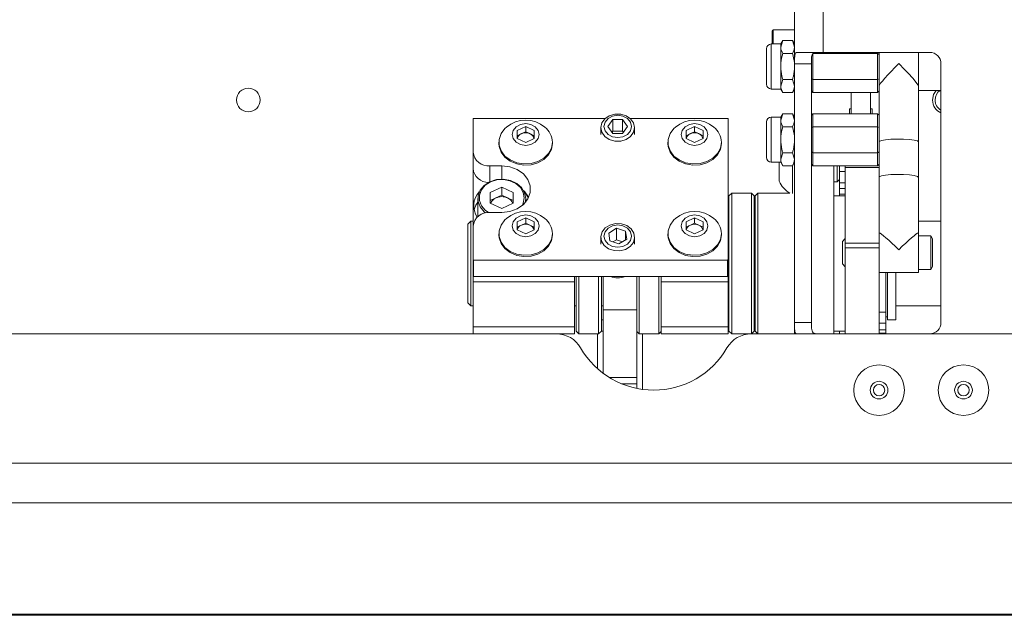
# Paper-space layout 'Sheet2' of a CAD drawing. Units: millimetres. Extents: x 74 to 7810, y 2578 to 7899.
# Drawn here: x 2894 to 3068, y 4974 to 5080 of the extents above; entities that cross this region are included whole.
import ezdxf

# ---------------------------------------------------------------- set-up
doc = ezdxf.new("R2010")
doc.units = ezdxf.units.MM

psp = doc.layouts.new('Sheet2')

# ---------------------------------------------------------------- linework, layer by layer
at = {"color": 7, "linetype": 'Continuous', "lineweight": 18}
for p, q in [((3031.11, 5072.27), (3031.11, 5106.27)), ((3036.21, 5074.27), (3036.21, 5104.27)), ((3027.11, 5075.77), (3027.11, 5078.07)), ((3031.11, 5078.27), (3027.31, 5078.27)), ((3029.01, 5076.39), (3028.66, 5075.77)), ((3029.01, 5076.39), (3028.66, 5075.23)), ((3030.75, 5076.39), (3029.01, 5076.39)), ((3031.11, 5075.77), (3030.75, 5076.39)), ((3030.75, 5076.39), (3031.11, 5075.23)), ((3026.11, 5071.77), (3026.11, 5074.92)), ((3028.66, 5075.77), (3026.96, 5075.77)), ((3028.66, 5075.23), (3028.66, 5075.77)), ((3028.66, 5071.77), (3028.66, 5075.23)), ((3036.21, 5074.27), (3031.51, 5074.27)), ((3055.11, 5074.27), (3036.21, 5074.27)), ((3045.86, 5074.08), (3045.86, 5074.27)), ((3046.11, 5074.27), (3046.11, 5073.93)), ((3053.11, 5074.27), (3053.11, 5067.56)), ((3030.75, 5074.08), (3029.01, 5074.08)), ((3034.36, 5074.08), (3034.36, 5069.46)), ((3034.36, 5074.08), (3045.86, 5074.08)), ((3045.86, 5069.46), (3045.86, 5074.08)), ((3045.86, 5074.08), (3046.11, 5073.93)), ((3046.11, 5073.93), (3046.11, 5069.6)), ((3026.11, 5068.62), (3026.11, 5071.77)), ((3028.66, 5068.3), (3028.66, 5071.77)), ((3034.11, 5072.27), (3031.11, 5072.27)), ((3031.11, 5072.27), (3031.11, 5026.27)), ((3034.11, 5026.27), (3034.11, 5072.27)), ((3057.11, 5026.27), (3057.11, 5072.27)), ((3029.01, 5069.46), (3028.66, 5068.3)), ((3030.75, 5069.46), (3029.01, 5069.46)), ((3030.75, 5069.46), (3031.11, 5068.3)), ((3034.36, 5069.46), (3034.11, 5069.6)), ((3034.36, 5069.46), (3045.86, 5069.46)), ((3034.36, 5069.46), (3034.36, 5067.15)), ((3045.86, 5069.46), (3046.11, 5069.6)), ((3045.86, 5067.15), (3045.86, 5069.46)), ((3046.11, 5069.6), (3046.11, 5067.78)), ((3026.96, 5067.77), (3028.66, 5067.77)), ((3028.66, 5067.77), (3028.66, 5068.3)), ((3028.66, 5067.77), (3029.01, 5067.15)), ((3030.75, 5067.15), (3031.11, 5067.77)), ((3034.36, 5067.15), (3034.11, 5067.44)), ((3045.86, 5067.15), (3046.11, 5067.44)), ((3046.11, 5067.78), (3046.11, 5062.28)), ((3053.11, 5052.08), (3053.11, 5067.56)), ((3053.11, 5067.52), (3057.11, 5067.52)), ((2932.01, 5065.81), (2932.01, 5065.82)), ((2936.21, 5065.82), (2936.21, 5065.81)), ((3030.75, 5067.15), (3029.01, 5067.15)), ((3034.36, 5067.15), (3045.86, 5067.15)), ((3041.18, 5063.94), (3041.18, 5067.15)), ((3044.58, 5063.94), (3044.58, 5067.15)), ((3040.88, 5063.39), (3040.88, 5064.24)), ((3040.88, 5064.24), (3041.18, 5064.24)), ((3041.18, 5063.39), (3041.18, 5063.94)), ((3044.88, 5064.24), (3044.58, 5064.24)), ((3044.58, 5063.39), (3044.58, 5063.94)), ((3044.88, 5063.39), (3044.88, 5064.24)), ((2974.01, 5056.54), (2974.01, 5062.47)), ((2974.11, 5062.55), (2997.47, 5062.55)), ((2998.84, 5062.33), (2997.97, 5061.11)), ((3000.57, 5062.33), (2998.84, 5062.33)), ((2998.84, 5060.28), (2998.84, 5062.33)), ((3000.57, 5062.33), (3001.44, 5061.11)), ((3000.57, 5060.28), (3000.57, 5062.33)), ((3001.94, 5062.55), (3019.21, 5062.55)), ((3019.31, 5062.47), (3019.31, 5037.47)), ((3028.66, 5062.77), (3026.96, 5062.77)), ((3029.01, 5063.39), (3028.66, 5062.77)), ((3029.01, 5063.39), (3028.66, 5062.23)), ((3028.66, 5062.23), (3028.66, 5062.77)), ((3028.66, 5058.77), (3028.66, 5062.23)), ((3030.75, 5063.39), (3029.01, 5063.39)), ((3031.11, 5062.77), (3030.75, 5063.39)), ((3030.75, 5063.39), (3031.11, 5062.23)), ((3034.11, 5063.1), (3034.36, 5063.39)), ((3034.36, 5063.39), (3034.36, 5061.08)), ((3034.36, 5063.39), (3045.86, 5063.39)), ((3045.86, 5061.08), (3045.86, 5063.39)), ((3046.11, 5063.1), (3045.86, 5063.39)), ((3046.11, 5062.28), (3046.11, 5060.93)), ((2981.86, 5060.39), (2983.36, 5061.1)), ((2981.86, 5058.99), (2981.86, 5060.39)), ((2983.36, 5061.1), (2984.86, 5060.39)), ((2983.36, 5060.19), (2983.36, 5061.1)), ((2984.86, 5060.39), (2984.86, 5058.99)), ((2996.71, 5060.92), (2996.71, 5059.71)), ((2998.84, 5059.89), (2997.97, 5061.11)), ((2998.84, 5060.28), (2998.7, 5060.09)), ((3000.57, 5060.28), (2998.84, 5060.28)), ((3000.57, 5059.89), (3001.44, 5061.11)), ((3000.57, 5060.28), (3000.71, 5060.09)), ((3002.71, 5059.71), (3002.71, 5060.92)), ((3011.86, 5060.39), (3013.36, 5061.1)), ((3011.86, 5058.99), (3011.86, 5060.39)), ((3013.36, 5061.1), (3014.86, 5060.39)), ((3013.36, 5060.19), (3013.36, 5061.1)), ((3014.86, 5060.39), (3014.86, 5058.99)), ((3026.11, 5058.77), (3026.11, 5061.92)), ((3030.75, 5061.08), (3029.01, 5061.08)), ((3034.11, 5060.93), (3034.36, 5061.08)), ((3034.36, 5061.08), (3034.36, 5056.46)), ((3034.36, 5061.08), (3045.86, 5061.08)), ((3045.86, 5056.46), (3045.86, 5061.08)), ((3046.11, 5060.93), (3045.86, 5061.08)), ((3046.11, 5060.93), (3046.11, 5056.6)), ((2981.86, 5059.48), (2982.61, 5059.84)), ((2983.36, 5058.29), (2981.86, 5058.99)), ((2982.61, 5059.84), (2983.36, 5060.19)), ((2983.36, 5060.19), (2984.11, 5059.84)), ((2984.86, 5058.99), (2983.36, 5058.29)), ((2984.11, 5059.84), (2984.86, 5059.48)), ((3000.57, 5059.89), (2998.84, 5059.89)), ((3011.86, 5059.48), (3012.61, 5059.84)), ((3013.36, 5058.29), (3011.86, 5058.99)), ((3012.61, 5059.84), (3013.36, 5060.19)), ((3013.36, 5060.19), (3014.11, 5059.84)), ((3014.86, 5058.99), (3013.36, 5058.29)), ((3014.11, 5059.84), (3014.86, 5059.48)), ((3026.11, 5055.62), (3026.11, 5058.77)), ((3028.66, 5055.3), (3028.66, 5058.77)), ((2978.61, 5058.31), (2978.61, 5058.09)), ((2988.11, 5058.09), (2988.11, 5058.31)), ((3008.61, 5058.31), (3008.61, 5058.09)), ((3018.11, 5058.09), (3018.11, 5058.31)), ((3053.11, 5042.19), (3053.11, 5058.37)), ((2974.01, 5053.62), (2974.01, 5056.54)), ((3029.01, 5056.46), (3028.66, 5055.3)), ((3028.66, 5054.77), (3028.66, 5055.3)), ((3030.75, 5056.46), (3029.01, 5056.46)), ((3030.75, 5056.46), (3031.11, 5055.3)), ((3034.36, 5056.46), (3034.11, 5056.6)), ((3034.36, 5056.46), (3045.86, 5056.46)), ((3034.36, 5056.46), (3034.36, 5054.15)), ((3045.86, 5056.46), (3046.11, 5056.6)), ((3045.86, 5054.15), (3045.86, 5056.46)), ((3046.11, 5056.6), (3046.11, 5055.81)), ((3046.11, 5048.9), (3046.11, 5055.81)), ((2974.01, 5043.39), (2974.01, 5053.62)), ((2979.11, 5054.11), (2977.01, 5054.11)), ((3026.96, 5054.77), (3028.66, 5054.77)), ((3028.36, 5053.77), (3028.36, 5054.77)), ((3028.36, 5051.39), (3028.36, 5053.77)), ((3028.66, 5054.77), (3029.01, 5054.15)), ((3030.75, 5054.15), (3029.01, 5054.15)), ((3030.73, 5053.77), (3030.73, 5054.15)), ((3030.73, 5049.2), (3030.73, 5053.77)), ((3030.75, 5054.15), (3031.11, 5054.77)), ((3034.36, 5054.15), (3034.11, 5054.44)), ((3034.36, 5054.15), (3045.86, 5054.15)), ((3038.11, 5024.27), (3038.11, 5054.15)), ((3038.66, 5053.77), (3038.66, 5054.15)), ((3038.66, 5051.27), (3038.66, 5053.77)), ((3039.11, 5053.77), (3039.11, 5054.15)), ((3039.11, 5051.71), (3039.11, 5053.77)), ((3040.11, 5054.15), (3040.11, 5053.82)), ((3040.11, 5053.82), (3046.11, 5053.82)), ((3040.11, 5053.82), (3040.11, 5040.37)), ((3045.86, 5054.15), (3046.11, 5054.44)), ((3038.66, 5051.27), (3039.11, 5051.71)), ((3039.11, 5053.09), (3040.11, 5053.09)), ((3039.11, 5048.77), (3039.11, 5051.71)), ((2979.11, 5050.36), (2977.06, 5049.41)), ((2979.11, 5050.36), (2981.15, 5049.41)), ((2979.11, 5048.9), (2979.11, 5050.36)), ((3038.11, 5051.27), (3038.66, 5051.27)), ((3039.11, 5051.09), (3040.11, 5051.09)), ((3039.11, 5050.09), (3040.11, 5050.09)), ((2974.86, 5048.3), (2974.86, 5045.53)), ((2977.06, 5049.41), (2977.06, 5047.49)), ((2978.08, 5048.43), (2977.06, 5047.95)), ((2979.11, 5048.9), (2978.08, 5048.43)), ((2979.11, 5048.9), (2980.13, 5048.43)), ((2980.13, 5048.43), (2981.15, 5047.95)), ((2981.15, 5047.49), (2981.15, 5049.41)), ((2983.36, 5048.3), (2983.26, 5047.56)), ((2983.36, 5047.68), (2983.36, 5048.3)), ((3019.96, 5049.27), (3019.46, 5048.77)), ((3019.46, 5048.74), (3019.46, 5048.77)), ((3019.46, 5024.77), (3019.46, 5048.74)), ((3023.46, 5049.27), (3019.96, 5049.27)), ((3019.96, 5049.27), (3019.96, 5024.27)), ((3023.96, 5048.77), (3023.46, 5049.27)), ((3023.46, 5049.23), (3023.46, 5049.27)), ((3023.46, 5024.27), (3023.46, 5049.23)), ((3023.96, 5048.77), (3023.96, 5024.77)), ((3024.61, 5049.27), (3024.11, 5048.77)), ((3024.11, 5036.77), (3024.11, 5048.77)), ((3030.28, 5049.27), (3024.61, 5049.27)), ((3024.61, 5049.27), (3024.61, 5036.77)), ((3040.11, 5048.77), (3038.11, 5048.77)), ((3039.11, 5049.09), (3040.11, 5049.09)), ((3046.11, 5048.9), (3046.11, 5040.37)), ((2979.11, 5046.54), (2977.06, 5047.49)), ((2981.15, 5047.49), (2979.11, 5046.54)), ((2974.86, 5045.53), (2974.89, 5045.12)), ((2977.01, 5045.83), (2979.11, 5045.83)), ((2981.86, 5044.16), (2983.36, 5044.86)), ((2983.36, 5044.86), (2984.86, 5044.16)), ((2983.36, 5043.95), (2983.36, 5044.86)), ((3011.86, 5044.16), (3013.36, 5044.86)), ((3013.36, 5044.86), (3014.86, 5044.16)), ((3013.36, 5043.95), (3013.36, 5044.86)), ((2973.61, 5044.27), (2973.11, 5043.77)), ((2973.11, 5031.09), (2973.11, 5043.77)), ((2974.01, 5044.27), (2973.61, 5044.27)), ((2973.61, 5044.27), (2973.61, 5030.68)), ((2974.01, 5037.47), (2974.01, 5043.39)), ((2981.86, 5042.76), (2981.86, 5044.16)), ((2981.86, 5043.25), (2982.61, 5043.6)), ((2983.36, 5042.05), (2981.86, 5042.76)), ((2982.61, 5043.6), (2983.36, 5043.95)), ((2983.36, 5043.95), (2984.11, 5043.6)), ((2984.86, 5042.76), (2983.36, 5042.05)), ((2984.11, 5043.6), (2984.86, 5043.25)), ((2984.86, 5044.16), (2984.86, 5042.76)), ((2999.48, 5043.02), (2998.11, 5042.17)), ((3001.08, 5042.49), (2999.48, 5043.02)), ((2999.48, 5040.98), (2999.48, 5043.02)), ((3011.86, 5042.76), (3011.86, 5044.16)), ((3011.86, 5043.25), (3012.61, 5043.6)), ((3013.36, 5042.05), (3011.86, 5042.76)), ((3012.61, 5043.6), (3013.36, 5043.95)), ((3013.36, 5043.95), (3014.11, 5043.6)), ((3014.86, 5042.76), (3013.36, 5042.05)), ((3014.11, 5043.6), (3014.86, 5043.25)), ((3014.86, 5044.16), (3014.86, 5042.76)), ((3019.46, 5044.27), (3019.31, 5044.27)), ((3024.11, 5044.27), (3023.96, 5044.27)), ((3057.11, 5044.27), (3053.11, 5044.27)), ((2978.61, 5042.07), (2978.61, 5041.85)), ((2988.11, 5041.85), (2988.11, 5042.07)), ((2996.71, 5041.44), (2996.71, 5040.23)), ((2998.33, 5040.78), (2998.11, 5042.17)), ((2999.48, 5040.98), (2998.86, 5040.6)), ((3000.55, 5040.62), (2999.48, 5040.98)), ((2999.93, 5040.24), (3001.31, 5041.09)), ((3001.08, 5042.49), (3001.31, 5041.09)), ((3001.08, 5040.95), (3001.08, 5042.49)), ((3002.71, 5040.23), (3002.71, 5041.44)), ((3008.61, 5042.07), (3008.61, 5041.85)), ((3018.11, 5041.85), (3018.11, 5042.07)), ((3040.11, 5041.19), (3039.61, 5040.69)), ((3046.14, 5042.19), (3046.11, 5042.19)), ((3053.11, 5042.19), (3053.07, 5042.19)), ((3053.11, 5042.19), (3053.11, 5035.19)), ((3055.29, 5041.69), (3053.11, 5041.69)), ((3055.61, 5041.13), (3055.29, 5041.69)), ((3055.29, 5041.69), (3055.29, 5035.69)), ((3055.61, 5041.13), (3055.61, 5036.24)), ((2999.93, 5040.24), (2998.33, 5040.78)), ((3039.61, 5040.69), (3039.61, 5036.69)), ((3040.11, 5040.37), (3046.11, 5040.37)), ((3040.11, 5039.55), (3040.11, 5040.37)), ((3046.11, 5039.55), (3040.11, 5039.55)), ((3040.11, 5024.27), (3040.11, 5039.55)), ((3046.11, 5040.37), (3046.11, 5039.55)), ((3046.11, 5024.27), (3046.11, 5039.55)), ((2974.01, 5034.55), (2974.01, 5037.47)), ((3019.21, 5037.39), (2974.11, 5037.39)), ((2974.11, 5037.39), (2974.11, 5034.47)), ((3019.21, 5034.47), (3019.21, 5037.39)), ((3019.31, 5037.47), (3019.31, 5034.55)), ((3024.11, 5024.77), (3024.11, 5036.77)), ((3024.61, 5036.77), (3024.61, 5024.27)), ((3039.61, 5036.69), (3040.11, 5036.19)), ((3055.29, 5035.69), (3055.61, 5036.24)), ((2974.01, 5034.47), (2974.01, 5034.55)), ((2974.01, 5034.47), (2992.01, 5034.47)), ((2974.01, 5033.49), (2974.01, 5034.47)), ((3019.21, 5034.47), (2974.11, 5034.47)), ((2992.01, 5034.47), (2992.01, 5033.49)), ((2992.31, 5024.77), (2992.31, 5034.47)), ((2992.81, 5034.47), (2992.81, 5024.27)), ((2996.31, 5024.27), (2996.31, 5034.47)), ((2996.81, 5034.47), (2996.81, 5024.77)), ((2997.11, 5028.52), (2997.11, 5034.47)), ((3003.11, 5034.47), (3003.11, 5028.52)), ((3003.51, 5034.47), (3003.51, 5024.27)), ((3007.01, 5024.27), (3007.01, 5034.47)), ((3007.41, 5034.47), (3019.31, 5034.47)), ((3007.41, 5033.49), (3007.41, 5034.47)), ((3019.31, 5034.47), (3019.31, 5034.55)), ((3019.31, 5033.49), (3019.31, 5034.47)), ((3046.11, 5035.19), (3053.11, 5035.19)), ((3047.31, 5028.14), (3047.31, 5035.19)), ((3047.61, 5035.19), (3047.61, 5026.77)), ((3049.11, 5035.19), (3049.11, 5026.77)), ((3053.11, 5035.69), (3055.29, 5035.69)), ((2974.01, 5033.49), (2992.01, 5033.49)), ((2974.01, 5025.51), (2974.01, 5033.49)), ((2992.01, 5033.49), (2992.01, 5025.51)), ((3007.41, 5033.49), (3019.31, 5033.49)), ((3007.41, 5025.51), (3007.41, 5033.49)), ((3019.31, 5025.51), (3019.31, 5033.49)), ((2973.11, 5029.77), (2973.11, 5031.09)), ((2973.61, 5030.68), (2973.61, 5029.27)), ((2973.11, 5029.77), (2973.61, 5029.27)), ((2973.61, 5029.27), (2974.01, 5029.27)), ((2992.01, 5029.27), (2992.31, 5029.27)), ((2996.81, 5029.27), (2997.11, 5029.27)), ((3019.31, 5029.27), (3019.46, 5029.27)), ((3023.96, 5029.27), (3024.11, 5029.27)), ((3049.11, 5029.27), (3057.11, 5029.27)), ((3003.11, 5028.52), (2997.11, 5028.52)), ((2997.11, 5028.52), (2997.11, 5017.27)), ((3003.11, 5028.52), (3003.11, 5016.49)), ((3047.31, 5028.14), (3046.11, 5028.14)), ((3047.31, 5026.2), (3047.31, 5028.14)), ((3047.31, 5027.27), (3047.61, 5027.27)), ((2992.01, 5025.51), (2974.01, 5025.51)), ((2974.01, 5024.27), (2974.01, 5025.51)), ((2992.01, 5025.51), (2992.01, 5024.27)), ((2996.81, 5026.77), (2997.11, 5026.77)), ((3019.31, 5025.51), (3007.41, 5025.51)), ((3007.41, 5024.27), (3007.41, 5025.51)), ((3019.31, 5024.27), (3019.31, 5025.51)), ((3031.11, 5024.27), (3031.11, 5026.27)), ((3031.11, 5026.27), (3034.11, 5026.27)), ((3047.31, 5026.2), (3046.11, 5026.2)), ((3047.31, 5024.99), (3047.31, 5026.2)), ((3047.61, 5026.77), (3049.11, 5026.77)), ((2746.93, 5024.27), (2988.79, 5024.27)), ((2988.79, 5024.27), (2992.01, 5024.27)), ((2992.31, 5024.77), (2992.81, 5024.27)), ((2992.81, 5024.27), (2996.31, 5024.27)), ((2996.11, 5018.09), (2996.11, 5024.27)), ((2996.31, 5024.27), (2996.81, 5024.77)), ((2997.11, 5024.77), (2996.81, 5024.77)), ((3003.11, 5024.67), (3003.51, 5024.27)), ((3003.51, 5024.27), (3007.01, 5024.27)), ((3004.11, 5024.27), (3004.11, 5014.4)), ((3007.01, 5024.27), (3007.41, 5024.67)), ((3007.41, 5024.27), (3019.31, 5024.27)), ((3019.46, 5024.77), (3019.96, 5024.27)), ((3019.96, 5024.27), (3023.43, 5024.27)), ((3023.43, 5024.27), (3308.61, 5024.27)), ((3023.46, 5024.27), (3023.96, 5024.77)), ((3024.11, 5024.77), (3024.61, 5024.27)), ((3030.73, 5024.27), (3030.73, 5024.34)), ((3038.11, 5024.77), (3040.11, 5024.77)), ((3039.11, 5024.27), (3039.11, 5024.77)), ((3047.31, 5024.99), (3046.11, 5024.99)), ((3047.31, 5024.37), (3046.11, 5024.37)), ((3047.31, 5024.37), (3047.31, 5024.99)), ((3047.31, 5024.27), (3047.31, 5024.37)), ((3003.11, 5016.49), (3003.11, 5015.39)), ((3003.11, 5015.39), (3003.11, 5014.57)), ((4150.11, 5001.27), (2736.11, 5001.27))]:
    psp.add_line(p, q, dxfattribs=at)
at = {"color": 8, "linetype": 'Continuous', "lineweight": 18}
for p, q in [((3027.31, 5078.27), (3027.31, 5075.77)), ((3026.96, 5071.77), (3026.96, 5075.77)), ((3026.96, 5067.77), (3026.96, 5071.77)), ((3026.96, 5058.77), (3026.96, 5062.77)), ((3026.96, 5054.77), (3026.96, 5058.77)), ((2977.01, 5054.11), (2977.01, 5051.3)), ((2979.11, 5054.11), (2979.11, 5051.75)), ((2998.24, 5016.49), (3003.11, 5016.49)), ((3003.11, 5015.39), (3000.4, 5015.39))]:
    psp.add_line(p, q, dxfattribs=at)
at = {"color": 7, "linetype": 'Continuous', "lineweight": 18, "flags": 128}
for points in [[(3055.61, 5065.81), (3055.8, 5066.77), (3056.28, 5067.52)], [(3002.71, 5060.92), (3002.52, 5061.76), (3002, 5062.49), (3001.21, 5063.03), (3000.23, 5063.32), (2999.18, 5063.32), (2998.21, 5063.03), (2997.41, 5062.49), (2996.89, 5061.76), (2996.71, 5060.92), (2996.89, 5060.09), (2997.41, 5059.36), (2998.21, 5058.82), (2999.18, 5058.53), (3000.23, 5058.53), (3001.21, 5058.82), (3002, 5059.36), (3002.52, 5060.09), (3002.71, 5060.92)], [(3002.15, 5061.11), (3001.97, 5061.87), (3001.43, 5062.51), (3000.64, 5062.94), (2999.71, 5063.1), (2998.77, 5062.94), (2997.98, 5062.51), (2997.45, 5061.87), (2997.26, 5061.11), (2997.45, 5060.35), (2997.98, 5059.71), (2998.77, 5059.28), (2999.71, 5059.13), (3000.64, 5059.28), (3001.43, 5059.71), (3001.97, 5060.35), (3002.15, 5061.11)], [(2979.95, 5061), (2979.67, 5060.74), (2979, 5059.84), (2978.65, 5058.83), (2978.65, 5057.78), (2979, 5056.77), (2979.67, 5055.87), (2980.62, 5055.16), (2981.77, 5054.67), (2983.03, 5054.46), (2984.32, 5054.53), (2985.54, 5054.88), (2986.6, 5055.49), (2987.41, 5056.3), (2987.93, 5057.27), (2988.11, 5058.31), (2988.11, 5058.31)], [(2985.73, 5059.69), (2985.55, 5060.43), (2985.04, 5061.06), (2984.26, 5061.47), (2983.36, 5061.62), (2982.45, 5061.47), (2981.68, 5061.06), (2981.16, 5060.43), (2980.98, 5059.69), (2981.16, 5058.95), (2981.68, 5058.33), (2982.45, 5057.91), (2983.36, 5057.76), (2984.26, 5057.91), (2985.04, 5058.33), (2985.55, 5058.95), (2985.73, 5059.69)], [(3009.95, 5061), (3009.67, 5060.74), (3009, 5059.84), (3008.65, 5058.83), (3008.65, 5057.78), (3009, 5056.77), (3009.67, 5055.87), (3010.62, 5055.16), (3011.77, 5054.67), (3013.03, 5054.46), (3014.32, 5054.53), (3015.54, 5054.88), (3016.6, 5055.49), (3017.41, 5056.3), (3017.93, 5057.27), (3018.11, 5058.31), (3018.11, 5058.31)], [(3015.73, 5059.69), (3015.55, 5060.43), (3015.04, 5061.06), (3014.26, 5061.47), (3013.36, 5061.62), (3012.45, 5061.47), (3011.68, 5061.06), (3011.16, 5060.43), (3010.98, 5059.69), (3011.16, 5058.95), (3011.68, 5058.33), (3012.45, 5057.91), (3013.36, 5057.76), (3014.26, 5057.91), (3015.04, 5058.33), (3015.55, 5058.95), (3015.73, 5059.69)], [(3053.11, 5058.37), (3052.92, 5058.54), (3052.37, 5058.69), (3051.52, 5058.8), (3050.46, 5058.87), (3049.32, 5058.88), (3048.2, 5058.84), (3047.24, 5058.75), (3046.53, 5058.61), (3046.15, 5058.45), (3046.11, 5058.37)], [(2978.61, 5058.09), (2978.65, 5057.56), (2979, 5056.55), (2979.67, 5055.65), (2980.62, 5054.94), (2981.77, 5054.45), (2983.03, 5054.24), (2984.32, 5054.31), (2985.54, 5054.66), (2986.6, 5055.27), (2987.41, 5056.08), (2987.93, 5057.05), (2988.11, 5058.09), (2988.11, 5058.09)], [(3008.61, 5058.09), (3008.65, 5057.56), (3009, 5056.55), (3009.67, 5055.65), (3010.62, 5054.94), (3011.77, 5054.45), (3013.03, 5054.24), (3014.32, 5054.31), (3015.54, 5054.66), (3016.6, 5055.27), (3017.41, 5056.08), (3017.93, 5057.05), (3018.11, 5058.09), (3018.11, 5058.09)], [(2979.11, 5045.83), (2980.54, 5046), (2981.86, 5046.49), (2982.96, 5047.26), (2983.74, 5048.25), (2984.15, 5049.38), (2984.15, 5050.56), (2983.74, 5051.69), (2982.96, 5052.68), (2981.86, 5053.45), (2980.54, 5053.94), (2979.11, 5054.11)], [(2976.25, 5045.75), (2975.99, 5045.96), (2975.28, 5046.81), (2974.9, 5047.79), (2974.9, 5048.82), (2975.28, 5049.8), (2975.99, 5050.65), (2976.98, 5051.29), (2978.16, 5051.67), (2979.42, 5051.74), (2980.66, 5051.52), (2981.76, 5051), (2982.62, 5050.25), (2983.17, 5049.32), (2983.36, 5048.3), (2983.36, 5048.3)], [(3046.11, 5052.08), (3046.15, 5052.17), (3046.53, 5052.33), (3047.24, 5052.46), (3048.2, 5052.56), (3049.32, 5052.6), (3050.46, 5052.58), (3051.52, 5052.52), (3052.37, 5052.4), (3052.92, 5052.25), (3053.11, 5052.08), (3053.11, 5052.08)], [(2974.86, 5047.67), (2974.52, 5047.15), (2974.19, 5046.29)], [(2979.95, 5044.76), (2979.67, 5044.51), (2979, 5043.61), (2978.65, 5042.6), (2978.65, 5041.55), (2979, 5040.54), (2979.67, 5039.64), (2980.62, 5038.92), (2981.77, 5038.44), (2983.03, 5038.23), (2984.32, 5038.3), (2985.54, 5038.65), (2986.6, 5039.26), (2987.41, 5040.07), (2987.93, 5041.03), (2988.11, 5042.07), (2988.11, 5042.07)], [(2985.73, 5043.46), (2985.55, 5044.2), (2985.04, 5044.82), (2984.26, 5045.24), (2983.36, 5045.39), (2982.45, 5045.24), (2981.68, 5044.82), (2981.16, 5044.2), (2980.98, 5043.46), (2981.16, 5042.72), (2981.68, 5042.1), (2982.45, 5041.68), (2983.36, 5041.53), (2984.26, 5041.68), (2985.04, 5042.1), (2985.55, 5042.72), (2985.73, 5043.46)], [(3009.95, 5044.76), (3009.67, 5044.51), (3009, 5043.61), (3008.65, 5042.6), (3008.65, 5041.55), (3009, 5040.54), (3009.67, 5039.64), (3010.62, 5038.92), (3011.77, 5038.44), (3013.03, 5038.23), (3014.32, 5038.3), (3015.54, 5038.65), (3016.6, 5039.26), (3017.41, 5040.07), (3017.93, 5041.03), (3018.11, 5042.07), (3018.11, 5042.07)], [(3015.73, 5043.46), (3015.55, 5044.2), (3015.04, 5044.82), (3014.26, 5045.24), (3013.36, 5045.39), (3012.45, 5045.24), (3011.68, 5044.82), (3011.16, 5044.2), (3010.98, 5043.46), (3011.16, 5042.72), (3011.68, 5042.1), (3012.45, 5041.68), (3013.36, 5041.53), (3014.26, 5041.68), (3015.04, 5042.1), (3015.55, 5042.72), (3015.73, 5043.46)], [(3002.48, 5040.51), (3002.7, 5041.34), (3002.57, 5042.17), (3002.09, 5042.93), (3001.32, 5043.5), (3000.36, 5043.82), (2999.32, 5043.86), (2998.32, 5043.6), (2997.49, 5043.09), (2996.93, 5042.38), (2996.71, 5041.55), (2996.84, 5040.71), (2997.32, 5039.96), (2998.09, 5039.39), (2999.06, 5039.07), (3000.1, 5039.03), (3001.09, 5039.28), (3001.92, 5039.8), (3002.48, 5040.51)], [(3001.96, 5040.87), (3002.15, 5041.63), (3001.97, 5042.39), (3001.44, 5043.03), (3000.64, 5043.46), (2999.71, 5043.62), (2998.77, 5043.46), (2997.98, 5043.03), (2997.45, 5042.39), (2997.26, 5041.63), (2997.45, 5040.87), (2997.98, 5040.23), (2998.77, 5039.8), (2999.7, 5039.65), (3000.64, 5039.8), (3001.43, 5040.23), (3001.96, 5040.87)], [(2978.61, 5041.85), (2978.65, 5041.33), (2979, 5040.32), (2979.67, 5039.42), (2980.62, 5038.7), (2981.77, 5038.22), (2983.03, 5038.01), (2984.32, 5038.08), (2985.54, 5038.43), (2986.6, 5039.03), (2987.41, 5039.85), (2987.93, 5040.81), (2988.11, 5041.85), (2988.11, 5041.85)], [(3008.61, 5041.85), (3008.65, 5041.33), (3009, 5040.32), (3009.67, 5039.42), (3010.62, 5038.7), (3011.77, 5038.22), (3013.03, 5038.01), (3014.32, 5038.08), (3015.54, 5038.43), (3016.6, 5039.03), (3017.41, 5039.85), (3017.93, 5040.81), (3018.11, 5041.85), (3018.11, 5041.85)]]:
    psp.add_lwpolyline(points, dxfattribs=at)
at = {"color": 8, "linetype": 'Continuous', "lineweight": 18, "flags": 128}
for points in [[(2983.11, 5048.45), (2982.93, 5049.41), (2982.41, 5050.28), (2981.6, 5050.99), (2980.57, 5051.47), (2979.4, 5051.69), (2978.22, 5051.62), (2977.11, 5051.26), (2976.17, 5050.66), (2975.5, 5049.86), (2975.15, 5048.93), (2975.15, 5047.97), (2975.5, 5047.04), (2976.17, 5046.24), (2976.76, 5045.82)], [(2982.71, 5047.04), (2982.93, 5047.49), (2983.11, 5048.45)]]:
    psp.add_lwpolyline(points, dxfattribs=at)
at = {"color": 7, "linetype": 'Continuous', "lineweight": 18}
for centre, radius in [((3046.11, 5014.27), 4.5), ((3061.11, 5014.27), 4.5), ((3046.11, 5014.27), 1.57), ((3046.11, 5014.27), 1), ((3061.11, 5014.27), 1.57), ((3061.11, 5014.27), 1)]:
    psp.add_circle(centre, radius, dxfattribs=at)
for centre, radius, start, end in [((3027.31, 5078.07), 0.2, 90, 180), ((3026.96, 5074.92), 0.85, 90, 180), ((3055.11, 5072.27), 2, 0, 90), ((2934.11, 5065.82), 2.1, 0, 180), ((3026.96, 5068.62), 0.85, 180, 270), ((3058.11, 5065.81), 2.06, 123.9337, 180), ((2934.11, 5065.81), 2.1, 180, 0), ((3058.11, 5065.81), 2.5, 180, 246.4218), ((3058.11, 5065.81), 2.06, 180, 240.8815), ((2974.1, 5062.46), 0.0921, 84.6846, 173.4464), ((2983.36, 5056.91), 5.32, 50.1943, 129.8057), ((3013.36, 5056.91), 5.32, 50.1943, 129.8057), ((3019.21, 5062.46), 0.0921, 6.5536, 95.3154), ((3026.96, 5061.92), 0.85, 90, 180), ((2984.57, 5058.22), 3.54, 1.4213, 51.786), ((3014.57, 5058.22), 3.54, 1.4213, 51.786), ((2983.08, 5058.69), 1.24, 112.4586, 166.6083), ((2983.36, 5058.2), 1.8, 65.3651, 114.6349), ((2983.61, 5058.67), 1.26, 14.0696, 66.8634), ((3013.08, 5058.69), 1.24, 112.4586, 166.6083), ((3013.36, 5058.2), 1.8, 65.3651, 114.6349), ((3013.61, 5058.67), 1.26, 14.0696, 66.8634), ((2976.75, 5056.86), 2.76, 186.5536, 275.3154), ((3026.96, 5055.62), 0.85, 180, 270), ((2976.72, 5053.92), 2.73, 186.3003, 271.4211), ((2980.17, 5046.75), 4.1, 25.3777, 47.2087), ((3033.11, 5053.77), 5.32, 206.5409, 237.8477), ((2977.63, 5047.05), 3.51, 135.8415, 215.3784), ((2978.79, 5046.81), 1.76, 113.416, 158.4715), ((2979.11, 5046.2), 2.45, 65.3651, 114.6349), ((2979.43, 5046.81), 1.76, 21.5285, 66.584), ((2980.27, 5046.84), 3.88, 23.6913, 43.2809), ((2976.75, 5043.08), 2.76, 84.6846, 173.4464), ((2983.36, 5040.68), 5.32, 50.1943, 129.8057), ((2984.57, 5041.99), 3.54, 1.4213, 51.786), ((3013.36, 5040.68), 5.32, 50.1943, 129.8057), ((3014.57, 5041.99), 3.54, 1.4213, 51.786), ((2983.08, 5042.46), 1.24, 112.4586, 166.6083), ((2983.36, 5041.97), 1.8, 65.3651, 114.6349), ((2983.61, 5042.44), 1.26, 14.0696, 66.8634), ((3013.08, 5042.46), 1.24, 112.4586, 166.6083), ((3013.36, 5041.97), 1.8, 65.3651, 114.6349), ((3013.61, 5042.44), 1.26, 14.0696, 66.8634), ((2974.1, 5037.48), 0.0921, 186.5536, 275.3154), ((3019.21, 5037.48), 0.0921, 264.6846, 353.4464), ((2974.1, 5034.56), 0.0921, 186.5536, 275.3154), ((2999.71, 5037.86), 3.63, 249.1526, 290.8474), ((3019.21, 5034.56), 0.0921, 264.6846, 353.4464), ((3055.11, 5026.27), 2, 270, 360), ((2988.79, 5019.27), 5, 30, 90), ((3023.43, 5019.27), 5, 90, 150), ((3006.11, 5029.27), 15, 210, 330)]:
    psp.add_arc(centre, radius, start, end, dxfattribs=at)
for centre, major_axis, start_param, end_param in [((3049.61, 5071.77), (3.49, 3.49), 1.497033, 3.067829), ((3049.61, 5071.77), (3.49, -3.49), 0.073763, 1.64456), ((3049.61, 5038.69), (-3.49, 3.49), 4.786152, 6.209422), ((3049.61, 5038.69), (3.49, 3.49), 0.073763, 1.497033)]:
    psp.add_ellipse(centre, major_axis=major_axis, ratio=0.073897, start_param=start_param, end_param=end_param, dxfattribs=at)
for points, knots in [([(3028.66, 5075.23), (3028.66, 5075.2), (3028.66, 5074.81), (3028.84, 5074.43), (3029.01, 5074.08)], [0, 0, 0, 0, 0.070185, 1, 1, 1, 1]), ([(3031.11, 5075.23), (3031.11, 5075.2), (3031.1, 5074.81), (3030.92, 5074.43), (3030.75, 5074.08)], [0, 0, 0, 0, 0.070185, 1, 1, 1, 1]), ([(3031.11, 5072.27), (3031.11, 5072.49), (3031.11, 5072.94), (3031.12, 5073.54), (3031.18, 5073.98), (3031.31, 5074.23), (3031.45, 5074.26), (3031.51, 5074.27)], [0, 0, 0, 0, 0.210914, 0.421864, 0.631379, 0.835515, 1, 1, 1, 1]), ([(3035.57, 5074.27), (3035.36, 5074.27), (3034.95, 5074.26), (3034.5, 5074.16), (3034.24, 5073.9), (3034.13, 5073.5), (3034.1, 5073), (3034.11, 5072.56), (3034.11, 5072.31), (3034.11, 5072.27)], [0, 0, 0, 0, 0.174953, 0.350636, 0.507695, 0.649128, 0.799589, 0.968647, 1, 1, 1, 1]), ([(3028.66, 5071.77), (3028.66, 5071.98), (3028.68, 5072.76), (3028.87, 5073.52), (3029.01, 5074.08)], [0, 0, 0, 0, 0.268634, 1, 1, 1, 1]), ([(3031.11, 5071.77), (3031.1, 5071.98), (3031.08, 5072.76), (3030.89, 5073.52), (3030.75, 5074.08)], [0, 0, 0, 0, 0.268634, 1, 1, 1, 1]), ([(3029.01, 5069.46), (3028.96, 5069.65), (3028.75, 5070.41), (3028.7, 5071.19), (3028.66, 5071.77)], [0, 0, 0, 0, 0.257551, 1, 1, 1, 1]), ([(3030.75, 5069.46), (3030.8, 5069.65), (3031.01, 5070.41), (3031.07, 5071.19), (3031.11, 5071.77)], [0, 0, 0, 0, 0.257551, 1, 1, 1, 1]), ([(3028.66, 5068.3), (3028.66, 5068.28), (3028.66, 5067.89), (3028.84, 5067.5), (3029.01, 5067.15)], [0, 0, 0, 0, 0.070185, 1, 1, 1, 1]), ([(3031.11, 5068.3), (3031.11, 5068.28), (3031.1, 5067.89), (3030.92, 5067.5), (3030.75, 5067.15)], [0, 0, 0, 0, 0.070185, 1, 1, 1, 1]), ([(3028.66, 5062.23), (3028.66, 5062.2), (3028.66, 5061.81), (3028.84, 5061.43), (3029.01, 5061.08)], [0, 0, 0, 0, 0.070185, 1, 1, 1, 1]), ([(3031.11, 5062.23), (3031.11, 5062.2), (3031.1, 5061.81), (3030.92, 5061.43), (3030.75, 5061.08)], [0, 0, 0, 0, 0.070185, 1, 1, 1, 1]), ([(3028.66, 5058.77), (3028.66, 5058.98), (3028.68, 5059.76), (3028.87, 5060.52), (3029.01, 5061.08)], [0, 0, 0, 0, 0.268634, 1, 1, 1, 1]), ([(3031.11, 5058.77), (3031.1, 5058.98), (3031.08, 5059.76), (3030.89, 5060.52), (3030.75, 5061.08)], [0, 0, 0, 0, 0.268634, 1, 1, 1, 1]), ([(3029.01, 5056.46), (3028.96, 5056.65), (3028.75, 5057.41), (3028.7, 5058.19), (3028.66, 5058.77)], [0, 0, 0, 0, 0.257551, 1, 1, 1, 1]), ([(3030.75, 5056.46), (3030.8, 5056.65), (3031.01, 5057.41), (3031.07, 5058.19), (3031.11, 5058.77)], [0, 0, 0, 0, 0.257551, 1, 1, 1, 1]), ([(3028.66, 5055.3), (3028.66, 5055.28), (3028.66, 5054.89), (3028.84, 5054.5), (3029.01, 5054.15)], [0, 0, 0, 0, 0.070185, 1, 1, 1, 1]), ([(3031.11, 5055.3), (3031.11, 5055.28), (3031.1, 5054.89), (3030.92, 5054.5), (3030.75, 5054.15)], [0, 0, 0, 0, 0.070185, 1, 1, 1, 1]), ([(3031.51, 5024.27), (3031.43, 5024.29), (3031.28, 5024.32), (3031.16, 5024.64), (3031.11, 5025.12), (3031.11, 5025.68), (3031.11, 5026.09), (3031.11, 5026.27)], [0, 0, 0, 0, 0.209955, 0.420348, 0.62279, 0.827957, 1, 1, 1, 1]), ([(3034.11, 5026.27), (3034.11, 5026.05), (3034.1, 5025.6), (3034.13, 5025.01), (3034.27, 5024.59), (3034.55, 5024.37), (3034.96, 5024.28), (3035.32, 5024.27), (3035.54, 5024.27), (3035.57, 5024.27)], [0, 0, 0, 0, 0.1774608, 0.3550946, 0.526051, 0.6754849, 0.8173384, 0.9743449, 1, 1, 1, 1]), ([(4513.83, 4994.27), (4508.77, 4994.27), (4498.65, 4994.27), (4483.63, 4994.27), (4468.76, 4994.27), (4454.05, 4994.27), (4439.38, 4994.27), (4424.72, 4994.27), (4408.45, 4994.27), (4390.57, 4994.27), (4370.98, 4994.27), (4352.67, 4994.27), (4335.6, 4994.27), (4319.83, 4994.27), (4303.74, 4994.27), (4287.3, 4994.27), (4270.48, 4994.27), (4253.23, 4994.27), (4235.53, 4994.27), (4217.39, 4994.27), (4198.9, 4994.27), (4180.19, 4994.27), (4161.4, 4994.27), (4142.76, 4994.27), (4124.43, 4994.27), (4106.54, 4994.27), (4089.1, 4994.27), (4071.24, 4994.27), (4053.23, 4994.27), (4035.34, 4994.27), (4018.69, 4994.27), (4003.16, 4994.27), (3988.6, 4994.27), (3973.99, 4994.27), (3959.25, 4994.27), (3944.21, 4994.27), (3929.51, 4994.27), (3915.88, 4994.27), (3903.14, 4994.27), (3891.19, 4994.27), (3878.8, 4994.27), (3866.75, 4994.27), (3855.05, 4994.27), (3843.7, 4994.27), (3831.75, 4994.27), (3819.16, 4994.27), (3805.92, 4994.27), (3791.99, 4994.27), (3777.31, 4994.27), (3761.79, 4994.27), (3744.66, 4994.27), (3725.95, 4994.27), (3705.72, 4994.27), (3684.83, 4994.27), (3663.42, 4994.27), (3641.63, 4994.27), (3619.6, 4994.27), (3597.48, 4994.27), (3576.15, 4994.27), (3555.72, 4994.27), (3536.3, 4994.27), (3517.23, 4994.27), (3498.63, 4994.27), (3480.58, 4994.27), (3463.18, 4994.27), (3445.63, 4994.27), (3427.98, 4994.27), (3410.25, 4994.27), (3393.29, 4994.27), (3377.02, 4994.27), (3361.37, 4994.27), (3343.51, 4994.27), (3323.56, 4994.27), (3301.57, 4994.27), (3281.77, 4994.27), (3263.89, 4994.27), (3247.72, 4994.27), (3231.44, 4994.27), (3214.92, 4994.27), (3198.04, 4994.27), (3180.77, 4994.27), (3162.07, 4994.27), (3141.95, 4994.27), (3120.4, 4994.27), (3098.45, 4994.27), (3076.12, 4994.27), (3053.49, 4994.27), (3032.22, 4994.27), (3012.42, 4994.27), (2994.14, 4994.27), (2975.79, 4994.27), (2957.37, 4994.27), (2938.92, 4994.27), (2919.89, 4994.27), (2900.28, 4994.27), (2880.06, 4994.27), (2859.73, 4994.27), (2839.2, 4994.27), (2818.43, 4994.27), (2797.32, 4994.27), (2775.08, 4994.27), (2751.6, 4994.27), (2726.76, 4994.27), (2701.18, 4994.27), (2674.76, 4994.27), (2649, 4994.27), (2623.94, 4994.27), (2599.64, 4994.27), (2574.54, 4994.27), (2548.66, 4994.27), (2522.18, 4994.27), (2497.24, 4994.27), (2474.12, 4994.27), (2453, 4994.27), (2432.11, 4994.27), (2411.56, 4994.27), (2391.5, 4994.27), (2378.33, 4994.27), (2371.85, 4994.27)], [0, 0, 0, 0, 0.00688, 0.013762, 0.020549, 0.027411, 0.034381, 0.041476, 0.048702, 0.058354, 0.068201, 0.078211, 0.085962, 0.093777, 0.101648, 0.109573, 0.117558, 0.125617, 0.133775, 0.142045, 0.150439, 0.158924, 0.167459, 0.175999, 0.184341, 0.192585, 0.200677, 0.208558, 0.217586, 0.226136, 0.234193, 0.241819, 0.249075, 0.256017, 0.263984, 0.271652, 0.279099, 0.286411, 0.292122, 0.297861, 0.303692, 0.309683, 0.314645, 0.319804, 0.325203, 0.330891, 0.336915, 0.343203, 0.349906, 0.357059, 0.364643, 0.373725, 0.38323, 0.393084, 0.40321, 0.413526, 0.423955, 0.434417, 0.444832, 0.45408, 0.463172, 0.472054, 0.480676, 0.488988, 0.496947, 0.504541, 0.512935, 0.520944, 0.528619, 0.536006, 0.543148, 0.55008, 0.56062, 0.570815, 0.58075, 0.58823, 0.59565, 0.603062, 0.610533, 0.618146, 0.625978, 0.634051, 0.643767, 0.653777, 0.664038, 0.674497, 0.685097, 0.695783, 0.704205, 0.712628, 0.721037, 0.729423, 0.737786, 0.746135, 0.755267, 0.764482, 0.773831, 0.783352, 0.793073, 0.803017, 0.813199, 0.824687, 0.83649, 0.84862, 0.861091, 0.873922, 0.884905, 0.896171, 0.90774, 0.919625, 0.931753, 0.944008, 0.95365, 0.963241, 0.972726, 0.98205, 0.991159, 1, 1, 1, 1]), ([(4513.83, 4974.48), (4508.77, 4974.48), (4498.65, 4974.48), (4483.63, 4974.48), (4468.76, 4974.48), (4454.05, 4974.48), (4439.38, 4974.48), (4424.72, 4974.48), (4408.45, 4974.48), (4390.57, 4974.48), (4370.98, 4974.48), (4352.67, 4974.48), (4335.6, 4974.48), (4319.83, 4974.48), (4303.74, 4974.48), (4287.3, 4974.48), (4270.48, 4974.48), (4253.23, 4974.48), (4235.53, 4974.48), (4217.39, 4974.48), (4198.9, 4974.48), (4180.19, 4974.48), (4161.4, 4974.48), (4142.76, 4974.48), (4124.43, 4974.48), (4106.54, 4974.48), (4089.1, 4974.48), (4071.24, 4974.48), (4053.23, 4974.48), (4035.34, 4974.48), (4018.69, 4974.48), (4003.16, 4974.48), (3988.6, 4974.48), (3973.99, 4974.48), (3959.25, 4974.48), (3944.21, 4974.48), (3929.51, 4974.48), (3915.88, 4974.48), (3903.14, 4974.48), (3891.19, 4974.48), (3878.8, 4974.48), (3866.75, 4974.48), (3855.05, 4974.48), (3843.7, 4974.48), (3831.75, 4974.48), (3819.16, 4974.48), (3805.92, 4974.48), (3791.99, 4974.48), (3777.31, 4974.48), (3761.79, 4974.48), (3744.66, 4974.48), (3725.95, 4974.48), (3705.72, 4974.48), (3684.83, 4974.48), (3663.42, 4974.48), (3641.63, 4974.48), (3619.6, 4974.48), (3597.48, 4974.48), (3576.15, 4974.48), (3555.72, 4974.48), (3536.3, 4974.48), (3517.23, 4974.48), (3498.63, 4974.48), (3480.58, 4974.48), (3463.18, 4974.48), (3445.63, 4974.48), (3427.98, 4974.48), (3410.25, 4974.48), (3393.29, 4974.48), (3377.02, 4974.48), (3361.37, 4974.48), (3343.51, 4974.48), (3323.56, 4974.48), (3301.57, 4974.48), (3281.77, 4974.48), (3263.89, 4974.48), (3247.72, 4974.48), (3231.44, 4974.48), (3214.92, 4974.48), (3198.04, 4974.48), (3180.77, 4974.48), (3162.07, 4974.48), (3141.95, 4974.48), (3120.4, 4974.48), (3098.45, 4974.48), (3076.12, 4974.48), (3053.49, 4974.48), (3032.22, 4974.48), (3012.42, 4974.48), (2994.14, 4974.48), (2975.79, 4974.48), (2957.37, 4974.48), (2938.92, 4974.48), (2919.89, 4974.48), (2900.28, 4974.48), (2880.06, 4974.48), (2859.73, 4974.48), (2839.2, 4974.48), (2818.43, 4974.48), (2797.32, 4974.48), (2775.08, 4974.48), (2751.6, 4974.48), (2726.76, 4974.48), (2701.18, 4974.48), (2674.76, 4974.48), (2649, 4974.48), (2623.94, 4974.48), (2599.64, 4974.48), (2574.54, 4974.48), (2548.66, 4974.48), (2522.18, 4974.48), (2497.24, 4974.48), (2474.12, 4974.48), (2453, 4974.48), (2432.11, 4974.48), (2411.56, 4974.48), (2391.5, 4974.48), (2378.33, 4974.48), (2371.85, 4974.48)], [0, 0, 0, 0, 0.00688, 0.013762, 0.020549, 0.027411, 0.034381, 0.041476, 0.048702, 0.058354, 0.068201, 0.078211, 0.085962, 0.093777, 0.101648, 0.109573, 0.117558, 0.125617, 0.133775, 0.142045, 0.150439, 0.158924, 0.167459, 0.175999, 0.184341, 0.192585, 0.200677, 0.208558, 0.217586, 0.226136, 0.234193, 0.241819, 0.249075, 0.256017, 0.263984, 0.271652, 0.279099, 0.286411, 0.292122, 0.297861, 0.303692, 0.309683, 0.314645, 0.319804, 0.325203, 0.330891, 0.336915, 0.343203, 0.349906, 0.357059, 0.364643, 0.373725, 0.38323, 0.393084, 0.40321, 0.413526, 0.423955, 0.434417, 0.444832, 0.45408, 0.463172, 0.472054, 0.480676, 0.488988, 0.496947, 0.504541, 0.512935, 0.520944, 0.528619, 0.536006, 0.543148, 0.55008, 0.56062, 0.570815, 0.58075, 0.58823, 0.59565, 0.603062, 0.610533, 0.618146, 0.625978, 0.634051, 0.643767, 0.653777, 0.664038, 0.674497, 0.685097, 0.695783, 0.704205, 0.712628, 0.721037, 0.729423, 0.737786, 0.746135, 0.755267, 0.764482, 0.773831, 0.783352, 0.793073, 0.803017, 0.813199, 0.824687, 0.83649, 0.84862, 0.861091, 0.873922, 0.884905, 0.896171, 0.90774, 0.919625, 0.931753, 0.944008, 0.95365, 0.963241, 0.972726, 0.98205, 0.991159, 1, 1, 1, 1]), ([(4513.83, 4974.47), (4508.77, 4974.47), (4498.65, 4974.47), (4483.63, 4974.47), (4468.76, 4974.47), (4454.05, 4974.47), (4439.38, 4974.47), (4424.72, 4974.47), (4408.45, 4974.47), (4390.57, 4974.47), (4370.98, 4974.47), (4352.67, 4974.47), (4335.6, 4974.47), (4319.83, 4974.47), (4303.74, 4974.47), (4287.3, 4974.47), (4270.48, 4974.47), (4253.23, 4974.47), (4235.53, 4974.47), (4217.39, 4974.47), (4198.9, 4974.47), (4180.19, 4974.47), (4161.4, 4974.47), (4142.76, 4974.47), (4124.43, 4974.47), (4106.54, 4974.47), (4089.1, 4974.47), (4071.24, 4974.47), (4053.23, 4974.47), (4035.34, 4974.47), (4018.69, 4974.47), (4003.16, 4974.47), (3988.6, 4974.47), (3973.99, 4974.47), (3959.25, 4974.47), (3944.21, 4974.47), (3929.51, 4974.47), (3915.88, 4974.47), (3903.14, 4974.47), (3891.19, 4974.47), (3878.8, 4974.47), (3866.75, 4974.47), (3855.05, 4974.47), (3843.7, 4974.47), (3831.75, 4974.47), (3819.16, 4974.47), (3805.92, 4974.47), (3791.99, 4974.47), (3777.31, 4974.47), (3761.79, 4974.47), (3744.66, 4974.47), (3725.95, 4974.47), (3705.72, 4974.47), (3684.83, 4974.47), (3663.42, 4974.47), (3641.63, 4974.47), (3619.6, 4974.47), (3597.48, 4974.47), (3576.15, 4974.47), (3555.72, 4974.47), (3536.3, 4974.47), (3517.23, 4974.47), (3498.63, 4974.47), (3480.58, 4974.47), (3463.18, 4974.47), (3445.63, 4974.47), (3427.98, 4974.47), (3410.25, 4974.47), (3393.29, 4974.47), (3377.02, 4974.47), (3361.37, 4974.47), (3343.51, 4974.47), (3323.56, 4974.47), (3301.57, 4974.47), (3281.77, 4974.47), (3263.89, 4974.47), (3247.72, 4974.47), (3231.44, 4974.47), (3214.92, 4974.47), (3198.04, 4974.47), (3180.77, 4974.47), (3162.07, 4974.47), (3141.95, 4974.47), (3120.4, 4974.47), (3098.45, 4974.47), (3076.12, 4974.47), (3053.49, 4974.47), (3032.22, 4974.47), (3012.42, 4974.47), (2994.14, 4974.47), (2975.79, 4974.47), (2957.37, 4974.47), (2938.92, 4974.47), (2919.89, 4974.47), (2900.28, 4974.47), (2880.06, 4974.47), (2859.73, 4974.47), (2839.2, 4974.47), (2818.43, 4974.47), (2797.32, 4974.47), (2775.08, 4974.47), (2751.6, 4974.47), (2726.76, 4974.47), (2701.18, 4974.47), (2674.76, 4974.47), (2649, 4974.47), (2623.94, 4974.47), (2599.64, 4974.47), (2574.54, 4974.47), (2548.66, 4974.47), (2522.18, 4974.47), (2497.24, 4974.47), (2474.12, 4974.47), (2453, 4974.47), (2432.11, 4974.47), (2411.56, 4974.47), (2391.5, 4974.47), (2378.33, 4974.47), (2371.85, 4974.47)], [0, 0, 0, 0, 0.00688, 0.013762, 0.020549, 0.027411, 0.034381, 0.041476, 0.048702, 0.058354, 0.068201, 0.078211, 0.085962, 0.093777, 0.101648, 0.109573, 0.117558, 0.125617, 0.133775, 0.142045, 0.150439, 0.158924, 0.167459, 0.175999, 0.184341, 0.192585, 0.200677, 0.208558, 0.217586, 0.226136, 0.234193, 0.241819, 0.249075, 0.256017, 0.263984, 0.271652, 0.279099, 0.286411, 0.292122, 0.297861, 0.303692, 0.309683, 0.314645, 0.319804, 0.325203, 0.330891, 0.336915, 0.343203, 0.349906, 0.357059, 0.364643, 0.373725, 0.38323, 0.393084, 0.40321, 0.413526, 0.423955, 0.434417, 0.444832, 0.45408, 0.463172, 0.472054, 0.480676, 0.488988, 0.496947, 0.504541, 0.512935, 0.520944, 0.528619, 0.536006, 0.543148, 0.55008, 0.56062, 0.570815, 0.58075, 0.58823, 0.59565, 0.603062, 0.610533, 0.618146, 0.625978, 0.634051, 0.643767, 0.653777, 0.664038, 0.674497, 0.685097, 0.695783, 0.704205, 0.712628, 0.721037, 0.729423, 0.737786, 0.746135, 0.755267, 0.764482, 0.773831, 0.783352, 0.793073, 0.803017, 0.813199, 0.824687, 0.83649, 0.84862, 0.861091, 0.873922, 0.884905, 0.896171, 0.90774, 0.919625, 0.931753, 0.944008, 0.95365, 0.963241, 0.972726, 0.98205, 0.991159, 1, 1, 1, 1]), ([(4513.83, 4974.27), (4508.77, 4974.27), (4498.65, 4974.27), (4483.63, 4974.27), (4468.76, 4974.27), (4454.05, 4974.27), (4439.38, 4974.27), (4424.72, 4974.27), (4408.45, 4974.27), (4390.57, 4974.27), (4370.98, 4974.27), (4352.67, 4974.27), (4335.6, 4974.27), (4319.83, 4974.27), (4303.74, 4974.27), (4287.3, 4974.27), (4270.48, 4974.27), (4253.23, 4974.27), (4235.53, 4974.27), (4217.39, 4974.27), (4198.9, 4974.27), (4180.19, 4974.27), (4161.4, 4974.27), (4142.76, 4974.27), (4124.43, 4974.27), (4106.54, 4974.27), (4089.1, 4974.27), (4071.24, 4974.27), (4053.23, 4974.27), (4035.34, 4974.27), (4018.69, 4974.27), (4003.16, 4974.27), (3988.6, 4974.27), (3973.99, 4974.27), (3959.25, 4974.27), (3944.21, 4974.27), (3929.51, 4974.27), (3915.88, 4974.27), (3903.14, 4974.27), (3891.19, 4974.27), (3878.8, 4974.27), (3866.75, 4974.27), (3855.05, 4974.27), (3843.7, 4974.27), (3831.75, 4974.27), (3819.16, 4974.27), (3805.92, 4974.27), (3791.99, 4974.27), (3777.31, 4974.27), (3761.79, 4974.27), (3744.66, 4974.27), (3725.95, 4974.27), (3705.72, 4974.27), (3684.83, 4974.27), (3663.42, 4974.27), (3641.63, 4974.27), (3619.6, 4974.27), (3597.48, 4974.27), (3576.15, 4974.27), (3555.72, 4974.27), (3536.3, 4974.27), (3517.23, 4974.27), (3498.63, 4974.27), (3480.58, 4974.27), (3463.18, 4974.27), (3445.63, 4974.27), (3427.98, 4974.27), (3410.25, 4974.27), (3393.29, 4974.27), (3377.02, 4974.27), (3361.37, 4974.27), (3343.51, 4974.27), (3323.56, 4974.27), (3301.57, 4974.27), (3281.77, 4974.27), (3263.89, 4974.27), (3247.72, 4974.27), (3231.44, 4974.27), (3214.92, 4974.27), (3198.04, 4974.27), (3180.77, 4974.27), (3162.07, 4974.27), (3141.95, 4974.27), (3120.4, 4974.27), (3098.45, 4974.27), (3076.12, 4974.27), (3053.49, 4974.27), (3032.22, 4974.27), (3012.42, 4974.27), (2994.14, 4974.27), (2975.79, 4974.27), (2957.37, 4974.27), (2938.92, 4974.27), (2919.89, 4974.27), (2900.28, 4974.27), (2880.06, 4974.27), (2859.73, 4974.27), (2839.2, 4974.27), (2818.43, 4974.27), (2797.32, 4974.27), (2775.08, 4974.27), (2751.6, 4974.27), (2726.76, 4974.27), (2701.18, 4974.27), (2674.76, 4974.27), (2649, 4974.27), (2623.94, 4974.27), (2599.64, 4974.27), (2574.54, 4974.27), (2548.66, 4974.27), (2522.18, 4974.27), (2497.24, 4974.27), (2474.12, 4974.27), (2453, 4974.27), (2432.11, 4974.27), (2411.56, 4974.27), (2391.5, 4974.27), (2378.33, 4974.27), (2371.85, 4974.27)], [0, 0, 0, 0, 0.00688, 0.013762, 0.020549, 0.027411, 0.034381, 0.041476, 0.048702, 0.058354, 0.068201, 0.078211, 0.085962, 0.093777, 0.101648, 0.109573, 0.117558, 0.125617, 0.133775, 0.142045, 0.150439, 0.158924, 0.167459, 0.175999, 0.184341, 0.192585, 0.200677, 0.208558, 0.217586, 0.226136, 0.234193, 0.241819, 0.249075, 0.256017, 0.263984, 0.271652, 0.279099, 0.286411, 0.292122, 0.297861, 0.303692, 0.309683, 0.314645, 0.319804, 0.325203, 0.330891, 0.336915, 0.343203, 0.349906, 0.357059, 0.364643, 0.373725, 0.38323, 0.393084, 0.40321, 0.413526, 0.423955, 0.434417, 0.444832, 0.45408, 0.463172, 0.472054, 0.480676, 0.488988, 0.496947, 0.504541, 0.512935, 0.520944, 0.528619, 0.536006, 0.543148, 0.55008, 0.56062, 0.570815, 0.58075, 0.58823, 0.59565, 0.603062, 0.610533, 0.618146, 0.625978, 0.634051, 0.643767, 0.653777, 0.664038, 0.674497, 0.685097, 0.695783, 0.704205, 0.712628, 0.721037, 0.729423, 0.737786, 0.746135, 0.755267, 0.764482, 0.773831, 0.783352, 0.793073, 0.803017, 0.813199, 0.824687, 0.83649, 0.84862, 0.861091, 0.873922, 0.884905, 0.896171, 0.90774, 0.919625, 0.931753, 0.944008, 0.95365, 0.963241, 0.972726, 0.98205, 0.991159, 1, 1, 1, 1])]:
    psp.add_open_spline(points, degree=3, knots=knots, dxfattribs=at)

doc.saveas('drawing.dxf')
